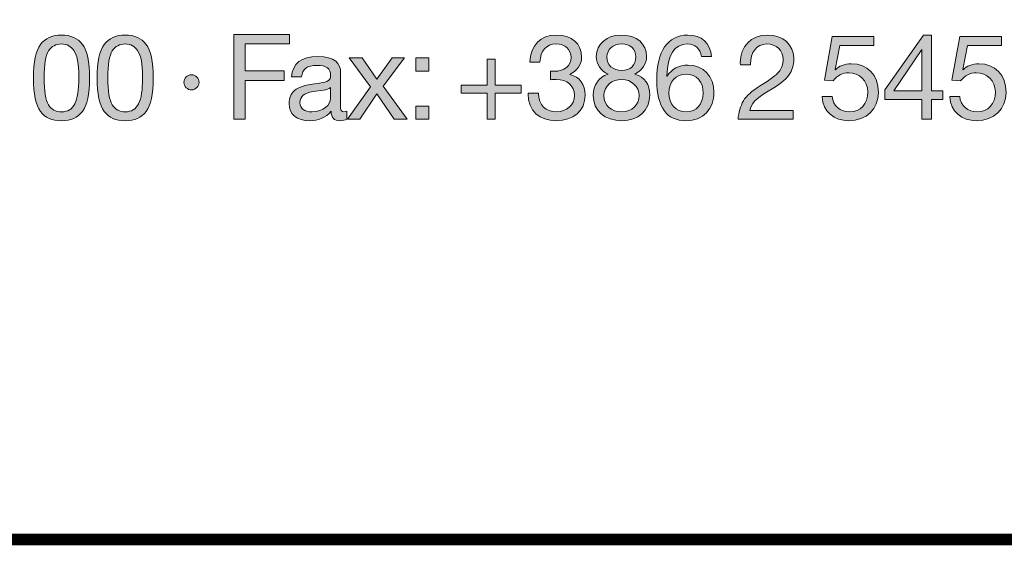
# Model space of a CAD drawing. Units: millimetres. Extents: x 2197.4 to 2209.4, y 1262.6 to 1270.3.
# Drawn here: x 2202.4 to 2203, y 1262.6 to 1263 of the extents above; entities that cross this region are included whole.
import ezdxf

# ---------------------------------------------------------------- set-up
doc = ezdxf.new("R2010")
doc.units = ezdxf.units.MM
doc.layers.add('Layer 1', color=7, linetype='Continuous')

# ---------------------------------------------------------------- blocks, each defined once
blk = doc.blocks.new('block 3')
at = {"layer": 'Layer 1', "true_color": 0x231f20}
h = blk.add_hatch(color=250, dxfattribs=at)
h.dxf.hatch_style = 2
edge = h.paths.add_edge_path()
edge.add_spline(control_points=[(13.9577, 1.2454), (13.9688, 1.231), (13.9744, 1.2042), (13.9744, 1.1656), (13.9744, 1.127), (13.969, 1.1007), (13.9577, 1.086), (13.9467, 1.0717), (13.9301, 1.0641), (13.9078, 1.0641), (13.8855, 1.0641), (13.8689, 1.0714), (13.8579, 1.0863), (13.8469, 1.101), (13.8413, 1.1275), (13.8413, 1.1656), (13.8413, 1.204), (13.8469, 1.2305), (13.8579, 1.2451), (13.8692, 1.2601), (13.8855, 1.2674), (13.9078, 1.2674), (13.9301, 1.2674), (13.9465, 1.2601), (13.9577, 1.2454)], knot_values=[0, 0, 0, 0, 1, 1, 1, 2, 2, 2, 3, 3, 3, 4, 4, 4, 5, 5, 5, 6, 6, 6, 7, 7, 7, 8, 8, 8, 8], degree=3, periodic=0)
edge = h.paths.add_edge_path()
edge.add_spline(control_points=[(13.8771, 1.1018), (13.8841, 1.0909), (13.8943, 1.0852), (13.9078, 1.0852), (13.9225, 1.0852), (13.9332, 1.0914), (13.9397, 1.1044), (13.9462, 1.1173), (13.949, 1.1374), (13.949, 1.165), (13.949, 1.1836), (13.9493, 1.2133), (13.9372, 1.231), (13.9309, 1.2401), (13.9216, 1.2463), (13.9075, 1.2463), (13.8948, 1.2463), (13.8847, 1.2409), (13.8774, 1.2299), (13.8703, 1.2192), (13.8666, 1.1978), (13.8666, 1.1659), (13.8666, 1.1343), (13.8703, 1.1131), (13.8771, 1.1018)], knot_values=[0, 0, 0, 0, 1, 1, 1, 2, 2, 2, 3, 3, 3, 4, 4, 4, 5, 5, 5, 6, 6, 6, 7, 7, 7, 8, 8, 8, 8], degree=3, periodic=0)
h = blk.add_hatch(color=250, dxfattribs=at)
h.dxf.hatch_style = 2
edge = h.paths.add_edge_path()
edge.add_spline(control_points=[(14.109, 1.2454), (14.12, 1.231), (14.1256, 1.2042), (14.1256, 1.1656), (14.1256, 1.127), (14.1203, 1.1007), (14.109, 1.086), (14.098, 1.0717), (14.0814, 1.0641), (14.0591, 1.0641), (14.0368, 1.0641), (14.0202, 1.0714), (14.0092, 1.0863), (13.9982, 1.101), (13.9925, 1.1275), (13.9925, 1.1656), (13.9925, 1.204), (13.9982, 1.2305), (14.0092, 1.2451), (14.0204, 1.2601), (14.0368, 1.2674), (14.0591, 1.2674), (14.0814, 1.2674), (14.0977, 1.2601), (14.109, 1.2454)], knot_values=[0, 0, 0, 0, 1, 1, 1, 2, 2, 2, 3, 3, 3, 4, 4, 4, 5, 5, 5, 6, 6, 6, 7, 7, 7, 8, 8, 8, 8], degree=3, periodic=0)
edge = h.paths.add_edge_path()
edge.add_spline(control_points=[(14.0284, 1.1018), (14.0354, 1.0909), (14.0456, 1.0852), (14.0591, 1.0852), (14.0738, 1.0852), (14.0845, 1.0914), (14.091, 1.1044), (14.0975, 1.1173), (14.1003, 1.1374), (14.1003, 1.165), (14.1003, 1.1836), (14.1006, 1.2133), (14.0884, 1.231), (14.0822, 1.2401), (14.0729, 1.2463), (14.0588, 1.2463), (14.0461, 1.2463), (14.036, 1.2409), (14.0286, 1.2299), (14.0216, 1.2192), (14.0179, 1.1978), (14.0179, 1.1659), (14.0179, 1.1343), (14.0216, 1.1131), (14.0284, 1.1018)], knot_values=[0, 0, 0, 0, 1, 1, 1, 2, 2, 2, 3, 3, 3, 4, 4, 4, 5, 5, 5, 6, 6, 6, 7, 7, 7, 8, 8, 8, 8], degree=3, periodic=0)
h = blk.add_hatch(color=250, dxfattribs=at)
h.dxf.hatch_style = 2
h.paths.add_polyline_path([(14.4494, 1.2688), (14.4494, 1.2463), (14.3439, 1.2463), (14.3439, 1.1822), (14.4364, 1.1822), (14.4364, 1.1597), (14.3439, 1.1597), (14.3439, 1.0674), (14.3171, 1.0674), (14.3171, 1.2688)])
h = blk.add_hatch(color=250, dxfattribs=at)
h.dxf.hatch_style = 2
edge = h.paths.add_edge_path()
edge.add_spline(control_points=[(15.1422, 1.2141), (15.1422, 1.1978), (15.1326, 1.1828), (15.1146, 1.1741), (15.1146, 1.1741), (15.1146, 1.1735), (15.1146, 1.1735), (15.1383, 1.1681), (15.1507, 1.1504), (15.1507, 1.125), (15.1507, 1.0878), (15.1222, 1.0641), (15.0821, 1.0641), (15.0424, 1.0641), (15.0153, 1.0869), (15.0153, 1.1283), (15.0153, 1.1283), (15.0153, 1.1292), (15.0153, 1.1292), (15.0153, 1.1292), (15.0396, 1.1292), (15.0396, 1.1292), (15.0407, 1.1007), (15.0568, 1.0852), (15.0821, 1.0852), (15.1067, 1.0852), (15.1253, 1.1013), (15.1253, 1.1239), (15.1253, 1.1475), (15.1084, 1.1622), (15.0819, 1.1622), (15.0779, 1.1622), (15.0731, 1.1619), (15.0683, 1.1613), (15.0683, 1.1613), (15.0683, 1.1817), (15.0683, 1.1817), (15.0706, 1.1814), (15.0734, 1.1814), (15.0774, 1.1814), (15.101, 1.1814), (15.1171, 1.1949), (15.1171, 1.2141), (15.1171, 1.2341), (15.1027, 1.2463), (15.0816, 1.2463), (15.0582, 1.2463), (15.0441, 1.2302), (15.0435, 1.2028), (15.0435, 1.2028), (15.0195, 1.2028), (15.0195, 1.2028), (15.0215, 1.2443), (15.0441, 1.2674), (15.0816, 1.2674), (15.1197, 1.2674), (15.1422, 1.2471), (15.1422, 1.2141)], knot_values=[0, 0, 0, 0, 1, 1, 1, 2, 2, 2, 3, 3, 3, 4, 4, 4, 5, 5, 5, 6, 6, 6, 7, 7, 7, 8, 8, 8, 9, 9, 9, 10, 10, 10, 11, 11, 11, 12, 12, 12, 13, 13, 13, 14, 14, 14, 15, 15, 15, 16, 16, 16, 17, 17, 17, 18, 18, 18, 19, 19, 19, 19], degree=3, periodic=0)
h = blk.add_hatch(color=250, dxfattribs=at)
h.dxf.hatch_style = 2
edge = h.paths.add_edge_path()
edge.add_spline(control_points=[(15.2963, 1.2164), (15.2963, 1.1992), (15.2867, 1.1836), (15.2687, 1.1749), (15.2921, 1.1676), (15.3042, 1.1504), (15.3042, 1.125), (15.3042, 1.088), (15.2763, 1.0641), (15.2379, 1.0641), (15.197, 1.0641), (15.1699, 1.0869), (15.1699, 1.125), (15.1699, 1.1487), (15.1824, 1.1673), (15.2049, 1.1749), (15.1874, 1.1822), (15.177, 1.1986), (15.177, 1.2164), (15.177, 1.2468), (15.2027, 1.2674), (15.2357, 1.2674), (15.2735, 1.2674), (15.2963, 1.2471), (15.2963, 1.2164)], knot_values=[0, 0, 0, 0, 1, 1, 1, 2, 2, 2, 3, 3, 3, 4, 4, 4, 5, 5, 5, 6, 6, 6, 7, 7, 7, 8, 8, 8, 8], degree=3, periodic=0)
edge = h.paths.add_edge_path()
edge.add_spline(control_points=[(15.2379, 1.0852), (15.2613, 1.0852), (15.2788, 1.1013), (15.2788, 1.1241), (15.2788, 1.1453), (15.2596, 1.1622), (15.2373, 1.1622), (15.2142, 1.1622), (15.1953, 1.1467), (15.1953, 1.1239), (15.1953, 1.1004), (15.2128, 1.0852), (15.2379, 1.0852)], knot_values=[0, 0, 0, 0, 1, 1, 1, 2, 2, 2, 3, 3, 3, 4, 4, 4, 4], degree=3, periodic=0)
edge = h.paths.add_edge_path()
edge.add_spline(control_points=[(15.2379, 1.1834), (15.2579, 1.1834), (15.2709, 1.1961), (15.2709, 1.2155), (15.2709, 1.235), (15.2582, 1.2463), (15.2371, 1.2463), (15.2168, 1.2463), (15.2024, 1.2336), (15.2024, 1.2155), (15.2024, 1.1966), (15.2159, 1.1834), (15.2379, 1.1834)], knot_values=[0, 0, 0, 0, 1, 1, 1, 2, 2, 2, 3, 3, 3, 4, 4, 4, 4], degree=3, periodic=0)
h = blk.add_hatch(color=250, dxfattribs=at)
h.dxf.hatch_style = 2
edge = h.paths.add_edge_path()
edge.add_spline(control_points=[(15.4507, 1.2164), (15.4507, 1.2164), (15.4267, 1.2164), (15.4267, 1.2164), (15.4242, 1.2355), (15.4115, 1.2463), (15.3931, 1.2463), (15.3624, 1.2463), (15.3458, 1.2203), (15.3446, 1.1704), (15.3446, 1.1704), (15.3452, 1.1698), (15.3452, 1.1698), (15.3562, 1.1873), (15.3723, 1.1961), (15.3951, 1.1961), (15.4312, 1.1961), (15.4563, 1.1693), (15.4563, 1.1315), (15.4563, 1.1123), (15.4504, 1.0962), (15.4389, 1.0832), (15.427, 1.0705), (15.4106, 1.0641), (15.3895, 1.0641), (15.3444, 1.0641), (15.3206, 1.0956), (15.3206, 1.1605), (15.3206, 1.2293), (15.346, 1.2674), (15.3943, 1.2674), (15.4273, 1.2674), (15.4476, 1.2488), (15.4507, 1.2164)], knot_values=[0, 0, 0, 0, 1, 1, 1, 2, 2, 2, 3, 3, 3, 4, 4, 4, 5, 5, 5, 6, 6, 6, 7, 7, 7, 8, 8, 8, 9, 9, 9, 10, 10, 10, 11, 11, 11, 11], degree=3, periodic=0)
edge = h.paths.add_edge_path()
edge.add_spline(control_points=[(15.3906, 1.0852), (15.4143, 1.0852), (15.4309, 1.1041), (15.4309, 1.1295), (15.4309, 1.1571), (15.4154, 1.1749), (15.3903, 1.1749), (15.3655, 1.1749), (15.3491, 1.1563), (15.3491, 1.1298), (15.3491, 1.1038), (15.3655, 1.0852), (15.3906, 1.0852)], knot_values=[0, 0, 0, 0, 1, 1, 1, 2, 2, 2, 3, 3, 3, 4, 4, 4, 4], degree=3, periodic=0)
h = blk.add_hatch(color=250, dxfattribs=at)
h.dxf.hatch_style = 2
edge = h.paths.add_edge_path()
edge.add_spline(control_points=[(15.646, 1.2099), (15.646, 1.1961), (15.642, 1.1836), (15.6344, 1.1726), (15.6268, 1.1613), (15.6105, 1.1487), (15.5853, 1.1343), (15.5546, 1.1165), (15.5442, 1.1041), (15.5413, 1.0886), (15.5413, 1.0886), (15.644, 1.0886), (15.644, 1.0886), (15.644, 1.0886), (15.644, 1.0674), (15.644, 1.0674), (15.644, 1.0674), (15.5134, 1.0674), (15.5134, 1.0674), (15.5148, 1.0841), (15.5191, 1.0985), (15.5261, 1.1111), (15.5335, 1.1235), (15.5473, 1.1357), (15.5667, 1.1475), (15.5898, 1.1613), (15.6048, 1.1729), (15.611, 1.1808), (15.6175, 1.189), (15.6206, 1.1986), (15.6206, 1.2099), (15.6206, 1.231), (15.6037, 1.2463), (15.582, 1.2463), (15.5574, 1.2463), (15.543, 1.2259), (15.543, 1.1986), (15.543, 1.1986), (15.543, 1.1966), (15.543, 1.1966), (15.543, 1.1966), (15.5191, 1.1966), (15.5191, 1.1966), (15.5191, 1.1966), (15.5188, 1.2017), (15.5188, 1.2017), (15.5188, 1.2412), (15.5442, 1.2674), (15.5834, 1.2674), (15.6203, 1.2674), (15.646, 1.2451), (15.646, 1.2099)], knot_values=[0, 0, 0, 0, 1, 1, 1, 2, 2, 2, 3, 3, 3, 4, 4, 4, 5, 5, 5, 6, 6, 6, 7, 7, 7, 8, 8, 8, 9, 9, 9, 10, 10, 10, 11, 11, 11, 12, 12, 12, 13, 13, 13, 14, 14, 14, 15, 15, 15, 16, 16, 16, 17, 17, 17, 17], degree=3, periodic=0)
h = blk.add_hatch(color=250, dxfattribs=at)
h.dxf.hatch_style = 2
edge = h.paths.add_edge_path()
edge.add_spline(control_points=[(15.8356, 1.264), (15.8356, 1.264), (15.8356, 1.2429), (15.8356, 1.2429), (15.8356, 1.2429), (15.755, 1.2429), (15.755, 1.2429), (15.755, 1.2429), (15.7442, 1.1853), (15.7442, 1.1853), (15.7442, 1.1853), (15.7448, 1.1848), (15.7448, 1.1848), (15.7533, 1.1941), (15.7662, 1.1992), (15.7821, 1.1992), (15.8207, 1.1992), (15.8466, 1.1732), (15.8466, 1.1309), (15.8466, 1.0925), (15.8184, 1.0641), (15.7767, 1.0641), (15.7417, 1.0641), (15.714, 1.0858), (15.7129, 1.121), (15.7129, 1.121), (15.7129, 1.1213), (15.7129, 1.1213), (15.7129, 1.1213), (15.7369, 1.1213), (15.7369, 1.1213), (15.7383, 1.1002), (15.7558, 1.0852), (15.7789, 1.0852), (15.8035, 1.0852), (15.8213, 1.1033), (15.8213, 1.1326), (15.8213, 1.1597), (15.8012, 1.178), (15.7761, 1.178), (15.7617, 1.178), (15.7496, 1.1718), (15.7389, 1.1591), (15.7389, 1.1591), (15.7183, 1.1602), (15.7183, 1.1602), (15.7183, 1.1602), (15.7369, 1.264), (15.7369, 1.264), (15.7369, 1.264), (15.8356, 1.264), (15.8356, 1.264)], knot_values=[0, 0, 0, 0, 1, 1, 1, 2, 2, 2, 3, 3, 3, 4, 4, 4, 5, 5, 5, 6, 6, 6, 7, 7, 7, 8, 8, 8, 9, 9, 9, 10, 10, 10, 11, 11, 11, 12, 12, 12, 13, 13, 13, 14, 14, 14, 15, 15, 15, 16, 16, 16, 17, 17, 17, 17], degree=3, periodic=1)
h = blk.add_hatch(color=250, dxfattribs=at)
h.dxf.hatch_style = 2
h.paths.add_polyline_path([(15.9725, 1.2674), (15.9725, 1.1354), (15.9996, 1.1354), (15.9996, 1.1142), (15.9725, 1.1142), (15.9725, 1.0674), (15.95, 1.0674), (15.95, 1.1142), (15.8622, 1.1142), (15.8622, 1.1374), (15.9533, 1.2674)])
h.paths.add_polyline_path([(15.9494, 1.2333), (15.8828, 1.1354), (15.95, 1.1354), (15.95, 1.2333)])
h = blk.add_hatch(color=250, dxfattribs=at)
h.dxf.hatch_style = 2
edge = h.paths.add_edge_path()
edge.add_spline(control_points=[(16.1384, 1.264), (16.1384, 1.264), (16.1384, 1.2429), (16.1384, 1.2429), (16.1384, 1.2429), (16.0578, 1.2429), (16.0578, 1.2429), (16.0578, 1.2429), (16.047, 1.1853), (16.047, 1.1853), (16.047, 1.1853), (16.0476, 1.1848), (16.0476, 1.1848), (16.0561, 1.1941), (16.0691, 1.1992), (16.0849, 1.1992), (16.1235, 1.1992), (16.1494, 1.1732), (16.1494, 1.1309), (16.1494, 1.0925), (16.1213, 1.0641), (16.0795, 1.0641), (16.0445, 1.0641), (16.0169, 1.0858), (16.0158, 1.121), (16.0158, 1.121), (16.0158, 1.1213), (16.0158, 1.1213), (16.0158, 1.1213), (16.0397, 1.1213), (16.0397, 1.1213), (16.0411, 1.1002), (16.0586, 1.0852), (16.0817, 1.0852), (16.1063, 1.0852), (16.1241, 1.1033), (16.1241, 1.1326), (16.1241, 1.1597), (16.104, 1.178), (16.0789, 1.178), (16.0645, 1.178), (16.0524, 1.1718), (16.0417, 1.1591), (16.0417, 1.1591), (16.0211, 1.1602), (16.0211, 1.1602), (16.0211, 1.1602), (16.0397, 1.264), (16.0397, 1.264), (16.0397, 1.264), (16.1384, 1.264), (16.1384, 1.264)], knot_values=[0, 0, 0, 0, 1, 1, 1, 2, 2, 2, 3, 3, 3, 4, 4, 4, 5, 5, 5, 6, 6, 6, 7, 7, 7, 8, 8, 8, 9, 9, 9, 10, 10, 10, 11, 11, 11, 12, 12, 12, 13, 13, 13, 14, 14, 14, 15, 15, 15, 16, 16, 16, 17, 17, 17, 17], degree=3, periodic=1)
h = blk.add_hatch(color=250, dxfattribs=at)
h.dxf.hatch_style = 2
edge = h.paths.add_edge_path()
edge.add_spline(control_points=[(14.5704, 1.1774), (14.5704, 1.1774), (14.5704, 1.0934), (14.5704, 1.0934), (14.5704, 1.088), (14.573, 1.0852), (14.5781, 1.0852), (14.5803, 1.0852), (14.5831, 1.0858), (14.5854, 1.0866), (14.5854, 1.0866), (14.5854, 1.068), (14.5854, 1.068), (14.5809, 1.0655), (14.575, 1.0641), (14.5682, 1.0641), (14.5552, 1.0641), (14.5479, 1.0714), (14.5479, 1.0866), (14.5352, 1.0717), (14.518, 1.0641), (14.4965, 1.0641), (14.4666, 1.0641), (14.4483, 1.0787), (14.4483, 1.1049), (14.4483, 1.1179), (14.4526, 1.1283), (14.461, 1.136), (14.4692, 1.1439), (14.4887, 1.1495), (14.5199, 1.1535), (14.5411, 1.156), (14.5467, 1.1611), (14.5467, 1.1715), (14.5467, 1.1876), (14.5369, 1.1955), (14.5143, 1.1955), (14.4906, 1.1955), (14.479, 1.1867), (14.4779, 1.1679), (14.4779, 1.1679), (14.454, 1.1679), (14.454, 1.1679), (14.4557, 1.2003), (14.4776, 1.2166), (14.516, 1.2166), (14.5572, 1.2166), (14.5704, 1.2003), (14.5704, 1.1774)], knot_values=[0, 0, 0, 0, 1, 1, 1, 2, 2, 2, 3, 3, 3, 4, 4, 4, 5, 5, 5, 6, 6, 6, 7, 7, 7, 8, 8, 8, 9, 9, 9, 10, 10, 10, 11, 11, 11, 12, 12, 12, 13, 13, 13, 14, 14, 14, 15, 15, 15, 16, 16, 16, 16], degree=3, periodic=0)
edge = h.paths.add_edge_path()
edge.add_spline(control_points=[(14.5019, 1.0852), (14.5298, 1.0852), (14.5465, 1.1016), (14.5465, 1.1176), (14.5465, 1.1176), (14.5465, 1.1427), (14.5465, 1.1427), (14.5425, 1.1399), (14.536, 1.1377), (14.5296, 1.1368), (14.5296, 1.1368), (14.505, 1.1332), (14.505, 1.1332), (14.4838, 1.1301), (14.4737, 1.1219), (14.4737, 1.1066), (14.4737, 1.0931), (14.4841, 1.0852), (14.5019, 1.0852)], knot_values=[0, 0, 0, 0, 1, 1, 1, 2, 2, 2, 3, 3, 3, 4, 4, 4, 5, 5, 5, 6, 6, 6, 6], degree=3, periodic=0)
h = blk.add_hatch(color=250, dxfattribs=at)
h.dxf.hatch_style = 2
h.paths.add_polyline_path([(14.6216, 1.2133), (14.6563, 1.1625), (14.6565, 1.1625), (14.6929, 1.2133), (14.7217, 1.2133), (14.6715, 1.1461), (14.7279, 1.0674), (14.6972, 1.0674), (14.6565, 1.1278), (14.6159, 1.0674), (14.5869, 1.0674), (14.6416, 1.1442), (14.5908, 1.2133)])
h = blk.add_hatch(color=250, dxfattribs=at)
h.dxf.hatch_style = 2
h.paths.add_polyline_path([(14.7799, 1.2133), (14.7799, 1.1819), (14.7486, 1.1819), (14.7486, 1.2133)])
h.paths.add_polyline_path([(14.7799, 1.0987), (14.7799, 1.0674), (14.7486, 1.0674), (14.7486, 1.0987)])
h = blk.add_hatch(color=250, dxfattribs=at)
h.dxf.hatch_style = 2
h.paths.add_polyline_path([(14.9373, 1.2102), (14.9373, 1.1484), (14.9988, 1.1484), (14.9988, 1.1292), (14.9373, 1.1292), (14.9373, 1.0674), (14.9182, 1.0674), (14.9182, 1.1292), (14.8567, 1.1292), (14.8567, 1.1484), (14.9182, 1.1484), (14.9182, 1.2102)])
h = blk.add_hatch(color=250, dxfattribs=at)
h.dxf.hatch_style = 2
edge = h.paths.add_edge_path()
edge.add_spline(control_points=[(14.2344, 1.1551), (14.2344, 1.1458), (14.2259, 1.1371), (14.2166, 1.1371), (14.207, 1.1371), (14.1983, 1.1453), (14.1983, 1.1551), (14.1983, 1.1653), (14.2067, 1.1732), (14.2163, 1.1732), (14.2268, 1.1732), (14.2344, 1.1644), (14.2344, 1.1551)], knot_values=[0, 0, 0, 0, 1, 1, 1, 2, 2, 2, 3, 3, 3, 4, 4, 4, 4], degree=3, periodic=1)
at = {"layer": 'Layer 1', "lineweight": 0}
for points in [[(14.4494, 1.2688), (14.4494, 1.2463), (14.3439, 1.2463), (14.3439, 1.1822), (14.4364, 1.1822), (14.4364, 1.1597), (14.3439, 1.1597), (14.3439, 1.0674), (14.3171, 1.0674), (14.3171, 1.2688), (14.4494, 1.2688)], [(15.9725, 1.2674), (15.9725, 1.1354), (15.9996, 1.1354), (15.9996, 1.1142), (15.9725, 1.1142), (15.9725, 1.0674), (15.95, 1.0674), (15.95, 1.1142), (15.8622, 1.1142), (15.8622, 1.1374), (15.9533, 1.2674), (15.9725, 1.2674)], [(15.9494, 1.2333), (15.8828, 1.1354), (15.95, 1.1354), (15.95, 1.2333), (15.9494, 1.2333)], [(14.6216, 1.2133), (14.6563, 1.1625), (14.6565, 1.1625), (14.6929, 1.2133), (14.7217, 1.2133), (14.6715, 1.1461), (14.7279, 1.0674), (14.6972, 1.0674), (14.6565, 1.1278), (14.6159, 1.0674), (14.5869, 1.0674), (14.6416, 1.1442), (14.5908, 1.2133), (14.6216, 1.2133)], [(14.7799, 1.2133), (14.7799, 1.1819), (14.7486, 1.1819), (14.7486, 1.2133), (14.7799, 1.2133)], [(14.9373, 1.2102), (14.9373, 1.1484), (14.9988, 1.1484), (14.9988, 1.1292), (14.9373, 1.1292), (14.9373, 1.0674), (14.9182, 1.0674), (14.9182, 1.1292), (14.8567, 1.1292), (14.8567, 1.1484), (14.9182, 1.1484), (14.9182, 1.2102), (14.9373, 1.2102)], [(14.7799, 1.0987), (14.7799, 1.0674), (14.7486, 1.0674), (14.7486, 1.0987), (14.7799, 1.0987)]]:
    blk.add_lwpolyline(points, dxfattribs=at)
for points, knots in [([(13.9577, 1.2454), (13.9688, 1.231), (13.9744, 1.2042), (13.9744, 1.1656), (13.9744, 1.127), (13.969, 1.1007), (13.9577, 1.086), (13.9467, 1.0717), (13.9301, 1.0641), (13.9078, 1.0641), (13.8855, 1.0641), (13.8689, 1.0714), (13.8579, 1.0863), (13.8469, 1.101), (13.8413, 1.1275), (13.8413, 1.1656), (13.8413, 1.204), (13.8469, 1.2305), (13.8579, 1.2451), (13.8692, 1.2601), (13.8855, 1.2674), (13.9078, 1.2674), (13.9301, 1.2674), (13.9465, 1.2601), (13.9577, 1.2454)], [0, 0, 0, 0, 1, 1, 1, 2, 2, 2, 3, 3, 3, 4, 4, 4, 5, 5, 5, 6, 6, 6, 7, 7, 7, 8, 8, 8, 8]), ([(14.109, 1.2454), (14.12, 1.231), (14.1256, 1.2042), (14.1256, 1.1656), (14.1256, 1.127), (14.1203, 1.1007), (14.109, 1.086), (14.098, 1.0717), (14.0814, 1.0641), (14.0591, 1.0641), (14.0368, 1.0641), (14.0202, 1.0714), (14.0092, 1.0863), (13.9982, 1.101), (13.9925, 1.1275), (13.9925, 1.1656), (13.9925, 1.204), (13.9982, 1.2305), (14.0092, 1.2451), (14.0204, 1.2601), (14.0368, 1.2674), (14.0591, 1.2674), (14.0814, 1.2674), (14.0977, 1.2601), (14.109, 1.2454)], [0, 0, 0, 0, 1, 1, 1, 2, 2, 2, 3, 3, 3, 4, 4, 4, 5, 5, 5, 6, 6, 6, 7, 7, 7, 8, 8, 8, 8]), ([(15.1422, 1.2141), (15.1422, 1.1978), (15.1326, 1.1828), (15.1146, 1.1741), (15.1146, 1.1741), (15.1146, 1.1735), (15.1146, 1.1735), (15.1383, 1.1681), (15.1507, 1.1504), (15.1507, 1.125), (15.1507, 1.0878), (15.1222, 1.0641), (15.0821, 1.0641), (15.0424, 1.0641), (15.0153, 1.0869), (15.0153, 1.1283), (15.0153, 1.1283), (15.0153, 1.1292), (15.0153, 1.1292), (15.0153, 1.1292), (15.0396, 1.1292), (15.0396, 1.1292), (15.0407, 1.1007), (15.0568, 1.0852), (15.0821, 1.0852), (15.1067, 1.0852), (15.1253, 1.1013), (15.1253, 1.1239), (15.1253, 1.1475), (15.1084, 1.1622), (15.0819, 1.1622), (15.0779, 1.1622), (15.0731, 1.1619), (15.0683, 1.1613), (15.0683, 1.1613), (15.0683, 1.1817), (15.0683, 1.1817), (15.0706, 1.1814), (15.0734, 1.1814), (15.0774, 1.1814), (15.101, 1.1814), (15.1171, 1.1949), (15.1171, 1.2141), (15.1171, 1.2341), (15.1027, 1.2463), (15.0816, 1.2463), (15.0582, 1.2463), (15.0441, 1.2302), (15.0435, 1.2028), (15.0435, 1.2028), (15.0195, 1.2028), (15.0195, 1.2028), (15.0215, 1.2443), (15.0441, 1.2674), (15.0816, 1.2674), (15.1197, 1.2674), (15.1422, 1.2471), (15.1422, 1.2141)], [0, 0, 0, 0, 1, 1, 1, 2, 2, 2, 3, 3, 3, 4, 4, 4, 5, 5, 5, 6, 6, 6, 7, 7, 7, 8, 8, 8, 9, 9, 9, 10, 10, 10, 11, 11, 11, 12, 12, 12, 13, 13, 13, 14, 14, 14, 15, 15, 15, 16, 16, 16, 17, 17, 17, 18, 18, 18, 19, 19, 19, 19]), ([(15.2963, 1.2164), (15.2963, 1.1992), (15.2867, 1.1836), (15.2687, 1.1749), (15.2921, 1.1676), (15.3042, 1.1504), (15.3042, 1.125), (15.3042, 1.088), (15.2763, 1.0641), (15.2379, 1.0641), (15.197, 1.0641), (15.1699, 1.0869), (15.1699, 1.125), (15.1699, 1.1487), (15.1824, 1.1673), (15.2049, 1.1749), (15.1874, 1.1822), (15.177, 1.1986), (15.177, 1.2164), (15.177, 1.2468), (15.2027, 1.2674), (15.2357, 1.2674), (15.2735, 1.2674), (15.2963, 1.2471), (15.2963, 1.2164)], [0, 0, 0, 0, 1, 1, 1, 2, 2, 2, 3, 3, 3, 4, 4, 4, 5, 5, 5, 6, 6, 6, 7, 7, 7, 8, 8, 8, 8]), ([(15.4507, 1.2164), (15.4507, 1.2164), (15.4267, 1.2164), (15.4267, 1.2164), (15.4242, 1.2355), (15.4115, 1.2463), (15.3931, 1.2463), (15.3624, 1.2463), (15.3458, 1.2203), (15.3446, 1.1704), (15.3446, 1.1704), (15.3452, 1.1698), (15.3452, 1.1698), (15.3562, 1.1873), (15.3723, 1.1961), (15.3951, 1.1961), (15.4312, 1.1961), (15.4563, 1.1693), (15.4563, 1.1315), (15.4563, 1.1123), (15.4504, 1.0962), (15.4389, 1.0832), (15.427, 1.0705), (15.4106, 1.0641), (15.3895, 1.0641), (15.3444, 1.0641), (15.3206, 1.0956), (15.3206, 1.1605), (15.3206, 1.2293), (15.346, 1.2674), (15.3943, 1.2674), (15.4273, 1.2674), (15.4476, 1.2488), (15.4507, 1.2164)], [0, 0, 0, 0, 1, 1, 1, 2, 2, 2, 3, 3, 3, 4, 4, 4, 5, 5, 5, 6, 6, 6, 7, 7, 7, 8, 8, 8, 9, 9, 9, 10, 10, 10, 11, 11, 11, 11]), ([(15.646, 1.2099), (15.646, 1.1961), (15.642, 1.1836), (15.6344, 1.1726), (15.6268, 1.1613), (15.6105, 1.1487), (15.5853, 1.1343), (15.5546, 1.1165), (15.5442, 1.1041), (15.5413, 1.0886), (15.5413, 1.0886), (15.644, 1.0886), (15.644, 1.0886), (15.644, 1.0886), (15.644, 1.0674), (15.644, 1.0674), (15.644, 1.0674), (15.5134, 1.0674), (15.5134, 1.0674), (15.5148, 1.0841), (15.5191, 1.0985), (15.5261, 1.1111), (15.5335, 1.1235), (15.5473, 1.1357), (15.5667, 1.1475), (15.5898, 1.1613), (15.6048, 1.1729), (15.611, 1.1808), (15.6175, 1.189), (15.6206, 1.1986), (15.6206, 1.2099), (15.6206, 1.231), (15.6037, 1.2463), (15.582, 1.2463), (15.5574, 1.2463), (15.543, 1.2259), (15.543, 1.1986), (15.543, 1.1986), (15.543, 1.1966), (15.543, 1.1966), (15.543, 1.1966), (15.5191, 1.1966), (15.5191, 1.1966), (15.5191, 1.1966), (15.5188, 1.2017), (15.5188, 1.2017), (15.5188, 1.2412), (15.5442, 1.2674), (15.5834, 1.2674), (15.6203, 1.2674), (15.646, 1.2451), (15.646, 1.2099)], [0, 0, 0, 0, 1, 1, 1, 2, 2, 2, 3, 3, 3, 4, 4, 4, 5, 5, 5, 6, 6, 6, 7, 7, 7, 8, 8, 8, 9, 9, 9, 10, 10, 10, 11, 11, 11, 12, 12, 12, 13, 13, 13, 14, 14, 14, 15, 15, 15, 16, 16, 16, 17, 17, 17, 17]), ([(15.8356, 1.264), (15.8356, 1.264), (15.8356, 1.2429), (15.8356, 1.2429), (15.8356, 1.2429), (15.755, 1.2429), (15.755, 1.2429), (15.755, 1.2429), (15.7442, 1.1853), (15.7442, 1.1853), (15.7442, 1.1853), (15.7448, 1.1848), (15.7448, 1.1848), (15.7533, 1.1941), (15.7662, 1.1992), (15.7821, 1.1992), (15.8207, 1.1992), (15.8466, 1.1732), (15.8466, 1.1309), (15.8466, 1.0925), (15.8184, 1.0641), (15.7767, 1.0641), (15.7417, 1.0641), (15.714, 1.0858), (15.7129, 1.121), (15.7129, 1.121), (15.7129, 1.1213), (15.7129, 1.1213), (15.7129, 1.1213), (15.7369, 1.1213), (15.7369, 1.1213), (15.7383, 1.1002), (15.7558, 1.0852), (15.7789, 1.0852), (15.8035, 1.0852), (15.8213, 1.1033), (15.8213, 1.1326), (15.8213, 1.1597), (15.8012, 1.178), (15.7761, 1.178), (15.7617, 1.178), (15.7496, 1.1718), (15.7389, 1.1591), (15.7389, 1.1591), (15.7183, 1.1602), (15.7183, 1.1602), (15.7183, 1.1602), (15.7369, 1.264), (15.7369, 1.264), (15.7369, 1.264), (15.8356, 1.264), (15.8356, 1.264)], [0, 0, 0, 0, 1, 1, 1, 2, 2, 2, 3, 3, 3, 4, 4, 4, 5, 5, 5, 6, 6, 6, 7, 7, 7, 8, 8, 8, 9, 9, 9, 10, 10, 10, 11, 11, 11, 12, 12, 12, 13, 13, 13, 14, 14, 14, 15, 15, 15, 16, 16, 16, 17, 17, 17, 17]), ([(16.1384, 1.264), (16.1384, 1.264), (16.1384, 1.2429), (16.1384, 1.2429), (16.1384, 1.2429), (16.0578, 1.2429), (16.0578, 1.2429), (16.0578, 1.2429), (16.047, 1.1853), (16.047, 1.1853), (16.047, 1.1853), (16.0476, 1.1848), (16.0476, 1.1848), (16.0561, 1.1941), (16.0691, 1.1992), (16.0849, 1.1992), (16.1235, 1.1992), (16.1494, 1.1732), (16.1494, 1.1309), (16.1494, 1.0925), (16.1213, 1.0641), (16.0795, 1.0641), (16.0445, 1.0641), (16.0169, 1.0858), (16.0158, 1.121), (16.0158, 1.121), (16.0158, 1.1213), (16.0158, 1.1213), (16.0158, 1.1213), (16.0397, 1.1213), (16.0397, 1.1213), (16.0411, 1.1002), (16.0586, 1.0852), (16.0817, 1.0852), (16.1063, 1.0852), (16.1241, 1.1033), (16.1241, 1.1326), (16.1241, 1.1597), (16.104, 1.178), (16.0789, 1.178), (16.0645, 1.178), (16.0524, 1.1718), (16.0417, 1.1591), (16.0417, 1.1591), (16.0211, 1.1602), (16.0211, 1.1602), (16.0211, 1.1602), (16.0397, 1.264), (16.0397, 1.264), (16.0397, 1.264), (16.1384, 1.264), (16.1384, 1.264)], [0, 0, 0, 0, 1, 1, 1, 2, 2, 2, 3, 3, 3, 4, 4, 4, 5, 5, 5, 6, 6, 6, 7, 7, 7, 8, 8, 8, 9, 9, 9, 10, 10, 10, 11, 11, 11, 12, 12, 12, 13, 13, 13, 14, 14, 14, 15, 15, 15, 16, 16, 16, 17, 17, 17, 17]), ([(13.8771, 1.1018), (13.8841, 1.0909), (13.8943, 1.0852), (13.9078, 1.0852), (13.9225, 1.0852), (13.9332, 1.0914), (13.9397, 1.1044), (13.9462, 1.1173), (13.949, 1.1374), (13.949, 1.165), (13.949, 1.1836), (13.9493, 1.2133), (13.9372, 1.231), (13.9309, 1.2401), (13.9216, 1.2463), (13.9075, 1.2463), (13.8948, 1.2463), (13.8847, 1.2409), (13.8774, 1.2299), (13.8703, 1.2192), (13.8666, 1.1978), (13.8666, 1.1659), (13.8666, 1.1343), (13.8703, 1.1131), (13.8771, 1.1018)], [0, 0, 0, 0, 1, 1, 1, 2, 2, 2, 3, 3, 3, 4, 4, 4, 5, 5, 5, 6, 6, 6, 7, 7, 7, 8, 8, 8, 8]), ([(14.0284, 1.1018), (14.0354, 1.0909), (14.0456, 1.0852), (14.0591, 1.0852), (14.0738, 1.0852), (14.0845, 1.0914), (14.091, 1.1044), (14.0975, 1.1173), (14.1003, 1.1374), (14.1003, 1.165), (14.1003, 1.1836), (14.1006, 1.2133), (14.0884, 1.231), (14.0822, 1.2401), (14.0729, 1.2463), (14.0588, 1.2463), (14.0461, 1.2463), (14.036, 1.2409), (14.0286, 1.2299), (14.0216, 1.2192), (14.0179, 1.1978), (14.0179, 1.1659), (14.0179, 1.1343), (14.0216, 1.1131), (14.0284, 1.1018)], [0, 0, 0, 0, 1, 1, 1, 2, 2, 2, 3, 3, 3, 4, 4, 4, 5, 5, 5, 6, 6, 6, 7, 7, 7, 8, 8, 8, 8]), ([(15.2379, 1.1834), (15.2579, 1.1834), (15.2709, 1.1961), (15.2709, 1.2155), (15.2709, 1.235), (15.2582, 1.2463), (15.2371, 1.2463), (15.2168, 1.2463), (15.2024, 1.2336), (15.2024, 1.2155), (15.2024, 1.1966), (15.2159, 1.1834), (15.2379, 1.1834)], [0, 0, 0, 0, 1, 1, 1, 2, 2, 2, 3, 3, 3, 4, 4, 4, 4]), ([(14.5704, 1.1774), (14.5704, 1.1774), (14.5704, 1.0934), (14.5704, 1.0934), (14.5704, 1.088), (14.573, 1.0852), (14.5781, 1.0852), (14.5803, 1.0852), (14.5831, 1.0858), (14.5854, 1.0866), (14.5854, 1.0866), (14.5854, 1.068), (14.5854, 1.068), (14.5809, 1.0655), (14.575, 1.0641), (14.5682, 1.0641), (14.5552, 1.0641), (14.5479, 1.0714), (14.5479, 1.0866), (14.5352, 1.0717), (14.518, 1.0641), (14.4965, 1.0641), (14.4666, 1.0641), (14.4483, 1.0787), (14.4483, 1.1049), (14.4483, 1.1179), (14.4526, 1.1283), (14.461, 1.136), (14.4692, 1.1439), (14.4887, 1.1495), (14.5199, 1.1535), (14.5411, 1.156), (14.5467, 1.1611), (14.5467, 1.1715), (14.5467, 1.1876), (14.5369, 1.1955), (14.5143, 1.1955), (14.4906, 1.1955), (14.479, 1.1867), (14.4779, 1.1679), (14.4779, 1.1679), (14.454, 1.1679), (14.454, 1.1679), (14.4557, 1.2003), (14.4776, 1.2166), (14.516, 1.2166), (14.5572, 1.2166), (14.5704, 1.2003), (14.5704, 1.1774)], [0, 0, 0, 0, 1, 1, 1, 2, 2, 2, 3, 3, 3, 4, 4, 4, 5, 5, 5, 6, 6, 6, 7, 7, 7, 8, 8, 8, 9, 9, 9, 10, 10, 10, 11, 11, 11, 12, 12, 12, 13, 13, 13, 14, 14, 14, 15, 15, 15, 16, 16, 16, 16]), ([(14.2344, 1.1551), (14.2344, 1.1458), (14.2259, 1.1371), (14.2166, 1.1371), (14.207, 1.1371), (14.1983, 1.1453), (14.1983, 1.1551), (14.1983, 1.1653), (14.2067, 1.1732), (14.2163, 1.1732), (14.2268, 1.1732), (14.2344, 1.1644), (14.2344, 1.1551)], [0, 0, 0, 0, 1, 1, 1, 2, 2, 2, 3, 3, 3, 4, 4, 4, 4]), ([(15.3906, 1.0852), (15.4143, 1.0852), (15.4309, 1.1041), (15.4309, 1.1295), (15.4309, 1.1571), (15.4154, 1.1749), (15.3903, 1.1749), (15.3655, 1.1749), (15.3491, 1.1563), (15.3491, 1.1298), (15.3491, 1.1038), (15.3655, 1.0852), (15.3906, 1.0852)], [0, 0, 0, 0, 1, 1, 1, 2, 2, 2, 3, 3, 3, 4, 4, 4, 4]), ([(15.2379, 1.0852), (15.2613, 1.0852), (15.2788, 1.1013), (15.2788, 1.1241), (15.2788, 1.1453), (15.2596, 1.1622), (15.2373, 1.1622), (15.2142, 1.1622), (15.1953, 1.1467), (15.1953, 1.1239), (15.1953, 1.1004), (15.2128, 1.0852), (15.2379, 1.0852)], [0, 0, 0, 0, 1, 1, 1, 2, 2, 2, 3, 3, 3, 4, 4, 4, 4]), ([(14.5019, 1.0852), (14.5298, 1.0852), (14.5465, 1.1016), (14.5465, 1.1176), (14.5465, 1.1176), (14.5465, 1.1427), (14.5465, 1.1427), (14.5425, 1.1399), (14.536, 1.1377), (14.5296, 1.1368), (14.5296, 1.1368), (14.505, 1.1332), (14.505, 1.1332), (14.4838, 1.1301), (14.4737, 1.1219), (14.4737, 1.1066), (14.4737, 1.0931), (14.4841, 1.0852), (14.5019, 1.0852)], [0, 0, 0, 0, 1, 1, 1, 2, 2, 2, 3, 3, 3, 4, 4, 4, 5, 5, 5, 6, 6, 6, 6])]:
    blk.add_open_spline(points, degree=3, knots=knots, dxfattribs=at)

msp = doc.modelspace()

# ---------------------------------------------------------------- linework, layer by layer
at = {"const_width": 0.007}
msp.add_lwpolyline([(2204.18767, 1262.64992), (2198.93767, 1262.64992), (2198.93767, 1270.34161), (2204.18767, 1270.34161), (2204.18767, 1262.64992)], dxfattribs=at)

# ---------------------------------------------------------------- block references
at = {"layer": 'Layer 1', "xscale": 0.2562189544890422, "yscale": 0.2562189544890422, "zscale": 0.2562189544890422}
msp.add_blockref('block 3', (2198.81628, 1262.63206), dxfattribs=at)

doc.saveas('drawing.dxf')
